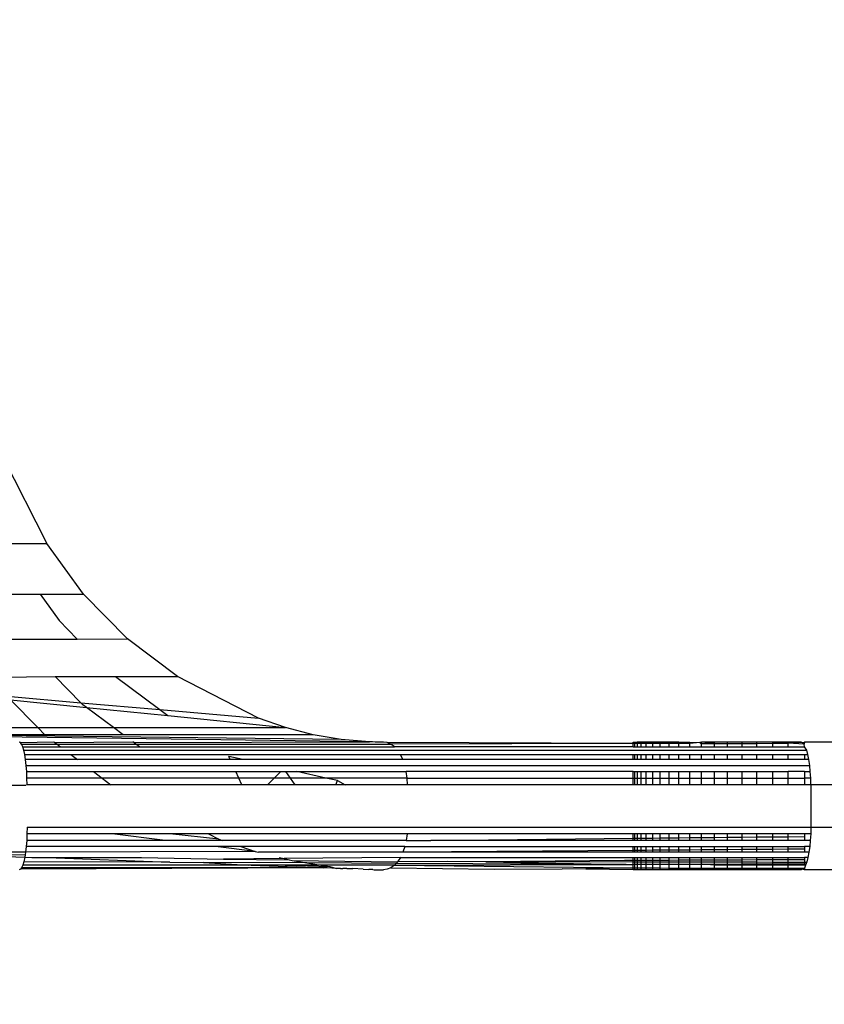
# Model space of a CAD drawing. Units: millimetres. Extents: x -9947 to 6001, y -5818 to 4709.
# Drawn here: x -6338 to -6319, y -1343 to -1320 of the extents above; entities that cross this region are included whole.
import ezdxf

# ---------------------------------------------------------------- set-up
doc = ezdxf.new("R2010")
doc.units = ezdxf.units.MM
doc.layers.add('Strefa bezpieczna', color=8, linetype='Continuous')
doc.dimstyles.get("Standard").update_dxf_attribs({"dimtxt": 180, "dimasz": 200, "dimexe": 0.18, "dimexo": 0.0625, "dimgap": 200, "dimtad": 0, "dimtih": 1, "dimtoh": 1, "dimdec": 0, "dimlfac": 0.1, "dimzin": 0, "dimdsep": 46, "dimtxsty": 'Standard', "dimcen": 0.09, "dimse1": 1, "dimse2": 1, "dimadec": 0, "dimazin": 0, "dimtfac": 1, "dimtdec": 4, "dimtofl": 0, "dimtmove": 0, "dimatfit": 3, "dimfxl": 1, "dimtolj": 1, "dimtzin": 0, "dimarcsym": 0})

# ---------------------------------------------------------------- blocks, each defined once
blk = doc.blocks.new('*D6')
at = {"layer": 'Defpoints', "color": 0}
for p in [(-5711.025, 3365.622), (-9742.346, -5817.573), (-979.169, -5817.573)]:
    blk.add_point(p, dxfattribs=at)
at = {"layer": 'Strefa bezpieczna', "color": 0, "lineweight": -2}
for p, q in [((-9742.346, 3165.622), (-9742.346, -935.976)), ((-9742.346, -5617.573), (-9742.346, -1515.976))]:
    blk.add_line(p, q, dxfattribs=at)
at = {"layer": 'Strefa bezpieczna', "color": 0}
for points in [[(-9709.012, 3165.622), (-9775.679, 3165.622), (-9742.346, 3365.622)], [(-9775.679, -5617.573), (-9709.012, -5617.573), (-9742.346, -5817.573)]]:
    blk.add_solid(points, dxfattribs=at)
at = {"layer": 'Strefa bezpieczna', "color": 0, "insert": (-9742.346, -1225.976), "char_height": 180, "attachment_point": 5}
blk.add_mtext('\\A1;918', dxfattribs=at)
blk = doc.blocks.new('*D7')
at = {"layer": 'Defpoints', "color": 0}
for p in [(-5218.654, 1402.025), (-8753.192, -3853.722), (-1057.068, -3853.722)]:
    blk.add_point(p, dxfattribs=at)
at = {"layer": 'Strefa bezpieczna', "color": 0, "lineweight": -2}
for p, q in [((-8753.192, 1202.025), (-8753.192, -935.848)), ((-8753.192, -3653.722), (-8753.192, -1515.848))]:
    blk.add_line(p, q, dxfattribs=at)
at = {"layer": 'Strefa bezpieczna', "color": 0}
for points in [[(-8719.858, 1202.025), (-8786.525, 1202.025), (-8753.192, 1402.025)], [(-8786.525, -3653.722), (-8719.858, -3653.722), (-8753.192, -3853.722)]]:
    blk.add_solid(points, dxfattribs=at)
at = {"layer": 'Strefa bezpieczna', "color": 0, "insert": (-8753.192, -1225.848), "char_height": 180, "attachment_point": 5}
blk.add_mtext('\\A1;526', dxfattribs=at)

msp = doc.modelspace()

# ---------------------------------------------------------------- linework, layer by layer
for p, q in [((-6338.172, -1330.381), (-6337.147, -1332.396)), ((-6346.471, -1332.392), (-6337.147, -1332.396)), ((-6336.28, -1333.592), (-6337.147, -1332.396)), ((-6339.828, -1333.591), (-6337.298, -1333.592)), ((-6337.298, -1333.592), (-6336.856, -1334.212)), ((-6337.298, -1333.592), (-6336.28, -1333.592)), ((-6335.248, -1334.643), (-6336.28, -1333.592)), ((-6336.856, -1334.212), (-6336.433, -1334.644)), ((-6339.165, -1334.644), (-6336.433, -1334.644)), ((-6336.433, -1334.644), (-6335.248, -1334.643)), ((-6334.075, -1335.527), (-6335.248, -1334.643)), ((-6338.514, -1335.544), (-6336.948, -1335.528)), ((-6336.349, -1336.139), (-6336.948, -1335.528)), ((-6336.948, -1335.528), (-6335.529, -1335.528)), ((-6335.529, -1335.528), (-6334.075, -1335.527)), ((-6335.529, -1335.528), (-6334.487, -1336.3)), ((-6332.169, -1336.501), (-6334.075, -1335.527)), ((-6338.077, -1335.99), (-6336.349, -1336.139)), ((-6337.995, -1336.073), (-6336.214, -1336.252)), ((-6337.995, -1336.073), (-6337.356, -1336.725)), ((-6336.3, -1336.189), (-6336.349, -1336.139)), ((-6336.349, -1336.139), (-6334.487, -1336.3)), ((-6336.214, -1336.252), (-6336.3, -1336.189)), ((-6335.578, -1336.724), (-6336.214, -1336.252)), ((-6336.214, -1336.252), (-6334.298, -1336.44)), ((-6334.487, -1336.3), (-6334.298, -1336.44)), ((-6334.487, -1336.3), (-6332.169, -1336.501)), ((-6334.298, -1336.44), (-6331.535, -1336.723)), ((-6331.535, -1336.723), (-6332.169, -1336.501)), ((-6340.571, -1336.726), (-6337.356, -1336.725)), ((-6337.356, -1336.725), (-6335.578, -1336.724)), ((-6337.356, -1336.725), (-6337.191, -1336.892)), ((-6335.578, -1336.724), (-6331.535, -1336.723)), ((-6335.351, -1336.892), (-6335.578, -1336.724)), ((-6330.886, -1336.891), (-6331.535, -1336.723)), ((-6337.191, -1336.892), (-6339.782, -1336.893)), ((-6330.227, -1337.003), (-6339.782, -1336.893)), ((-6329.561, -1337.059), (-6339.504, -1336.922)), ((-6337.767, -1337.078), (-6337.797, -1337.066)), ((-6337.767, -1337.078), (-6336.978, -1337.061)), ((-6337.739, -1337.115), (-6337.767, -1337.078)), ((-6335.351, -1336.892), (-6337.191, -1336.892)), ((-6336.978, -1337.061), (-6336.954, -1337.078)), ((-6336.954, -1337.078), (-6335.122, -1337.062)), ((-6336.954, -1337.078), (-6336.905, -1337.115)), ((-6330.886, -1336.891), (-6335.351, -1336.892)), ((-6335.1, -1337.078), (-6335.122, -1337.062)), ((-6335.1, -1337.078), (-6329.561, -1337.059)), ((-6335.051, -1337.115), (-6335.1, -1337.078)), ((-6330.227, -1337.003), (-6330.886, -1336.891)), ((-6329.561, -1337.059), (-6330.227, -1337.003)), ((-6329.495, -1337.062), (-6329.561, -1337.059)), ((-6329.43, -1337.064), (-6329.495, -1337.062)), ((-6329.365, -1337.065), (-6329.43, -1337.064)), ((-6329.299, -1337.066), (-6329.365, -1337.065)), ((-6329.234, -1337.066), (-6329.299, -1337.066)), ((-6329.146, -1337.078), (-6329.234, -1337.066)), ((-6329.061, -1337.115), (-6329.146, -1337.078)), ((-6323.366, -1337.102), (-6329.146, -1337.078)), ((-6323.366, -1337.102), (-6329.061, -1337.115)), ((-6323.366, -1337.066), (-6323.334, -1337.066)), ((-6323.366, -1337.102), (-6323.366, -1337.066)), ((-6323.366, -1337.175), (-6323.366, -1337.102)), ((-6323.334, -1337.102), (-6323.366, -1337.102)), ((-6323.334, -1337.066), (-6323.274, -1337.066)), ((-6323.334, -1337.102), (-6323.334, -1337.066)), ((-6323.274, -1337.101), (-6323.334, -1337.102)), ((-6323.334, -1337.175), (-6323.334, -1337.102)), ((-6323.274, -1337.066), (-6323.274, -1337.101)), ((-6323.18, -1337.066), (-6323.274, -1337.066)), ((-6323.274, -1337.101), (-6323.274, -1337.175)), ((-6323.18, -1337.101), (-6323.274, -1337.101)), ((-6323.062, -1337.066), (-6323.18, -1337.066)), ((-6323.18, -1337.101), (-6323.18, -1337.066)), ((-6323.18, -1337.175), (-6323.18, -1337.101)), ((-6323.062, -1337.101), (-6323.18, -1337.101)), ((-6323.062, -1337.101), (-6323.062, -1337.066)), ((-6322.908, -1337.066), (-6323.062, -1337.066)), ((-6323.062, -1337.175), (-6323.062, -1337.101)), ((-6322.908, -1337.101), (-6323.062, -1337.101)), ((-6322.734, -1337.066), (-6322.908, -1337.066)), ((-6322.908, -1337.101), (-6322.908, -1337.066)), ((-6322.734, -1337.1), (-6322.908, -1337.101)), ((-6322.908, -1337.175), (-6322.908, -1337.101)), ((-6322.734, -1337.1), (-6322.734, -1337.066)), ((-6322.524, -1337.066), (-6322.734, -1337.066)), ((-6322.734, -1337.175), (-6322.734, -1337.1)), ((-6322.524, -1337.1), (-6322.734, -1337.1)), ((-6322.299, -1337.066), (-6322.524, -1337.066)), ((-6322.524, -1337.1), (-6322.524, -1337.066)), ((-6322.299, -1337.099), (-6322.524, -1337.1)), ((-6322.524, -1337.175), (-6322.524, -1337.1)), ((-6322.299, -1337.099), (-6322.299, -1337.066)), ((-6322.299, -1337.066), (-6322.038, -1337.066)), ((-6322.038, -1337.098), (-6322.299, -1337.099)), ((-6322.299, -1337.175), (-6322.299, -1337.099)), ((-6322.038, -1337.066), (-6321.804, -1337.078)), ((-6322.038, -1337.098), (-6322.038, -1337.066)), ((-6321.804, -1337.078), (-6322.038, -1337.098)), ((-6322.038, -1337.175), (-6322.038, -1337.098)), ((-6321.767, -1337.066), (-6321.804, -1337.078)), ((-6321.804, -1337.078), (-6321.767, -1337.098)), ((-6321.767, -1337.098), (-6321.767, -1337.066)), ((-6321.461, -1337.066), (-6321.767, -1337.066)), ((-6321.767, -1337.098), (-6321.461, -1337.066)), ((-6321.767, -1337.098), (-6321.461, -1337.097)), ((-6321.767, -1337.175), (-6321.767, -1337.098)), ((-6321.151, -1337.066), (-6321.461, -1337.066)), ((-6321.461, -1337.097), (-6321.461, -1337.066)), ((-6321.461, -1337.097), (-6321.151, -1337.096)), ((-6321.461, -1337.175), (-6321.461, -1337.097)), ((-6321.151, -1337.096), (-6321.151, -1337.066)), ((-6320.809, -1337.066), (-6321.151, -1337.066)), ((-6321.151, -1337.175), (-6321.151, -1337.096)), ((-6321.151, -1337.096), (-6320.809, -1337.096)), ((-6320.467, -1337.066), (-6320.809, -1337.066)), ((-6320.809, -1337.096), (-6320.809, -1337.066)), ((-6320.809, -1337.096), (-6320.467, -1337.095)), ((-6320.809, -1337.175), (-6320.809, -1337.096)), ((-6320.467, -1337.095), (-6320.467, -1337.066)), ((-6320.096, -1337.066), (-6320.467, -1337.066)), ((-6320.467, -1337.095), (-6320.096, -1337.094)), ((-6320.467, -1337.175), (-6320.467, -1337.095)), ((-6319.731, -1337.066), (-6320.096, -1337.066)), ((-6320.096, -1337.066), (-6320.096, -1337.094)), ((-6320.096, -1337.066), (-6319.731, -1337.093)), ((-6320.096, -1337.094), (-6319.731, -1337.093)), ((-6320.096, -1337.094), (-6320.096, -1337.175)), ((-6319.731, -1337.093), (-6319.731, -1337.066)), ((-6319.426, -1337.066), (-6319.731, -1337.066)), ((-6319.731, -1337.093), (-6319.426, -1337.066)), ((-6319.731, -1337.175), (-6319.731, -1337.093)), ((-6319.355, -1337.115), (-6319.731, -1337.093)), ((-6319.39, -1337.079), (-6319.426, -1337.066)), ((-6319.39, -1337.079), (-6319.341, -1337.066)), ((-6319.355, -1337.115), (-6319.39, -1337.079)), ((-6319.39, -1337.079), (-6319.341, -1337.092)), ((-6319.341, -1337.066), (-6319.355, -1337.115)), ((-6318.561, -1337.066), (-6319.341, -1337.066)), ((-6337.711, -1337.175), (-6337.739, -1337.115)), ((-6337.739, -1337.115), (-6336.905, -1337.115)), ((-6337.686, -1337.257), (-6337.711, -1337.175)), ((-6337.711, -1337.175), (-6336.825, -1337.175)), ((-6337.664, -1337.359), (-6337.686, -1337.257)), ((-6337.686, -1337.257), (-6319.291, -1337.257)), ((-6336.905, -1337.115), (-6336.825, -1337.175)), ((-6336.905, -1337.115), (-6335.051, -1337.115)), ((-6336.825, -1337.175), (-6334.97, -1337.175)), ((-6334.97, -1337.175), (-6335.051, -1337.115)), ((-6335.051, -1337.115), (-6329.061, -1337.115)), ((-6334.97, -1337.175), (-6328.98, -1337.175)), ((-6328.98, -1337.175), (-6329.061, -1337.115)), ((-6323.366, -1337.175), (-6328.98, -1337.175)), ((-6323.366, -1337.175), (-6323.334, -1337.175)), ((-6323.334, -1337.175), (-6323.274, -1337.175)), ((-6323.274, -1337.175), (-6323.18, -1337.175)), ((-6323.18, -1337.175), (-6323.062, -1337.175)), ((-6323.062, -1337.175), (-6322.908, -1337.175)), ((-6322.908, -1337.175), (-6322.734, -1337.175)), ((-6322.734, -1337.175), (-6322.524, -1337.175)), ((-6322.524, -1337.175), (-6322.299, -1337.175)), ((-6322.299, -1337.175), (-6322.038, -1337.175)), ((-6322.038, -1337.175), (-6321.767, -1337.175)), ((-6321.767, -1337.175), (-6321.461, -1337.175)), ((-6321.461, -1337.175), (-6321.151, -1337.175)), ((-6321.151, -1337.175), (-6320.809, -1337.175)), ((-6320.809, -1337.175), (-6320.467, -1337.175)), ((-6320.467, -1337.175), (-6320.096, -1337.175)), ((-6320.096, -1337.175), (-6319.731, -1337.175)), ((-6319.731, -1337.175), (-6319.341, -1337.175)), ((-6319.341, -1337.175), (-6319.355, -1337.115)), ((-6319.291, -1337.257), (-6319.341, -1337.175)), ((-6319.264, -1337.359), (-6319.291, -1337.257)), ((-6337.645, -1337.478), (-6337.664, -1337.359)), ((-6337.664, -1337.359), (-6336.581, -1337.359)), ((-6337.629, -1337.612), (-6337.645, -1337.478)), ((-6336.422, -1337.478), (-6337.645, -1337.478)), ((-6336.581, -1337.359), (-6336.422, -1337.478)), ((-6336.581, -1337.359), (-6328.838, -1337.359)), ((-6332.837, -1337.478), (-6336.422, -1337.478)), ((-6332.541, -1337.478), (-6332.87, -1337.406)), ((-6332.837, -1337.478), (-6332.87, -1337.406)), ((-6332.541, -1337.478), (-6332.837, -1337.478)), ((-6328.781, -1337.478), (-6332.541, -1337.478)), ((-6328.781, -1337.478), (-6328.838, -1337.359)), ((-6328.838, -1337.359), (-6323.366, -1337.359)), ((-6323.366, -1337.478), (-6328.781, -1337.478)), ((-6323.366, -1337.478), (-6323.366, -1337.359)), ((-6323.366, -1337.359), (-6323.334, -1337.359)), ((-6323.334, -1337.478), (-6323.366, -1337.478)), ((-6323.334, -1337.478), (-6323.334, -1337.359)), ((-6323.334, -1337.359), (-6323.274, -1337.359)), ((-6323.274, -1337.478), (-6323.334, -1337.478)), ((-6323.274, -1337.359), (-6323.274, -1337.478)), ((-6323.274, -1337.359), (-6323.18, -1337.359)), ((-6323.18, -1337.478), (-6323.274, -1337.478)), ((-6323.18, -1337.478), (-6323.18, -1337.359)), ((-6323.18, -1337.359), (-6323.062, -1337.359)), ((-6323.062, -1337.478), (-6323.18, -1337.478)), ((-6323.062, -1337.478), (-6323.062, -1337.359)), ((-6323.062, -1337.359), (-6322.908, -1337.359)), ((-6322.908, -1337.478), (-6323.062, -1337.478)), ((-6322.908, -1337.478), (-6322.908, -1337.359)), ((-6322.908, -1337.359), (-6322.734, -1337.359)), ((-6322.734, -1337.478), (-6322.908, -1337.478)), ((-6322.734, -1337.478), (-6322.734, -1337.359)), ((-6322.734, -1337.359), (-6322.524, -1337.359)), ((-6322.524, -1337.478), (-6322.734, -1337.478)), ((-6322.524, -1337.478), (-6322.524, -1337.359)), ((-6322.524, -1337.359), (-6322.299, -1337.359)), ((-6322.299, -1337.478), (-6322.524, -1337.478)), ((-6322.299, -1337.478), (-6322.299, -1337.359)), ((-6322.299, -1337.359), (-6322.038, -1337.359)), ((-6322.038, -1337.478), (-6322.299, -1337.478)), ((-6322.038, -1337.478), (-6322.038, -1337.359)), ((-6322.038, -1337.359), (-6321.767, -1337.359)), ((-6321.767, -1337.478), (-6322.038, -1337.478)), ((-6321.767, -1337.478), (-6321.767, -1337.359)), ((-6321.767, -1337.359), (-6321.461, -1337.359)), ((-6321.461, -1337.478), (-6321.767, -1337.478)), ((-6321.461, -1337.478), (-6321.461, -1337.359)), ((-6321.461, -1337.359), (-6321.151, -1337.359)), ((-6321.151, -1337.478), (-6321.461, -1337.478)), ((-6321.151, -1337.478), (-6321.151, -1337.359)), ((-6321.151, -1337.359), (-6320.809, -1337.359)), ((-6320.809, -1337.478), (-6321.151, -1337.478)), ((-6320.809, -1337.478), (-6320.809, -1337.359)), ((-6320.809, -1337.359), (-6320.467, -1337.359)), ((-6320.467, -1337.478), (-6320.809, -1337.478)), ((-6320.467, -1337.478), (-6320.467, -1337.359)), ((-6320.467, -1337.359), (-6320.096, -1337.359)), ((-6320.096, -1337.478), (-6320.467, -1337.478)), ((-6320.096, -1337.359), (-6320.096, -1337.478)), ((-6320.096, -1337.359), (-6319.731, -1337.359)), ((-6319.731, -1337.478), (-6320.096, -1337.478)), ((-6319.731, -1337.478), (-6319.731, -1337.359)), ((-6319.731, -1337.359), (-6319.341, -1337.359)), ((-6319.341, -1337.478), (-6319.731, -1337.478)), ((-6319.341, -1337.359), (-6319.341, -1337.478)), ((-6319.341, -1337.359), (-6319.264, -1337.359)), ((-6319.24, -1337.478), (-6319.341, -1337.478)), ((-6319.24, -1337.478), (-6319.264, -1337.359)), ((-6319.222, -1337.612), (-6319.24, -1337.478)), ((-6337.618, -1337.757), (-6337.629, -1337.612)), ((-6337.629, -1337.612), (-6319.222, -1337.612)), ((-6337.611, -1337.91), (-6337.618, -1337.757)), ((-6337.618, -1337.757), (-6336.051, -1337.757)), ((-6336.051, -1337.757), (-6335.848, -1337.91)), ((-6336.051, -1337.757), (-6332.707, -1337.757)), ((-6332.636, -1337.909), (-6332.707, -1337.757)), ((-6332.707, -1337.757), (-6331.648, -1337.757)), ((-6331.648, -1337.757), (-6331.804, -1337.909)), ((-6331.648, -1337.757), (-6331.53, -1337.757)), ((-6331.423, -1337.909), (-6331.53, -1337.757)), ((-6331.53, -1337.757), (-6331.27, -1337.757)), ((-6330.588, -1337.909), (-6331.27, -1337.757)), ((-6331.27, -1337.757), (-6328.701, -1337.757)), ((-6328.681, -1337.91), (-6328.701, -1337.757)), ((-6323.366, -1337.757), (-6328.701, -1337.757)), ((-6323.366, -1337.909), (-6323.366, -1337.757)), ((-6323.366, -1337.757), (-6323.334, -1337.757)), ((-6323.334, -1337.909), (-6323.334, -1337.757)), ((-6323.334, -1337.757), (-6323.274, -1337.757)), ((-6323.274, -1337.757), (-6323.274, -1337.909)), ((-6323.274, -1337.757), (-6323.18, -1337.757)), ((-6323.18, -1337.909), (-6323.18, -1337.757)), ((-6323.18, -1337.757), (-6323.062, -1337.757)), ((-6323.062, -1337.909), (-6323.062, -1337.757)), ((-6323.062, -1337.757), (-6322.908, -1337.757)), ((-6322.908, -1337.909), (-6322.908, -1337.757)), ((-6322.908, -1337.757), (-6322.734, -1337.757)), ((-6322.734, -1337.909), (-6322.734, -1337.757)), ((-6322.734, -1337.757), (-6322.524, -1337.757)), ((-6322.524, -1337.909), (-6322.524, -1337.757)), ((-6322.524, -1337.757), (-6322.299, -1337.757)), ((-6322.299, -1337.909), (-6322.299, -1337.757)), ((-6322.299, -1337.757), (-6322.038, -1337.757)), ((-6322.038, -1337.909), (-6322.038, -1337.757)), ((-6322.038, -1337.757), (-6321.767, -1337.757)), ((-6321.767, -1337.909), (-6321.767, -1337.757)), ((-6321.767, -1337.757), (-6321.461, -1337.757)), ((-6321.461, -1337.909), (-6321.461, -1337.757)), ((-6321.461, -1337.757), (-6321.151, -1337.757)), ((-6321.151, -1337.909), (-6321.151, -1337.757)), ((-6321.151, -1337.757), (-6320.809, -1337.757)), ((-6320.809, -1337.909), (-6320.809, -1337.757)), ((-6320.809, -1337.757), (-6320.467, -1337.757)), ((-6320.467, -1337.909), (-6320.467, -1337.757)), ((-6320.467, -1337.757), (-6320.096, -1337.757)), ((-6320.096, -1337.757), (-6320.096, -1337.909)), ((-6320.096, -1337.757), (-6319.731, -1337.757)), ((-6319.731, -1337.909), (-6319.731, -1337.757)), ((-6319.341, -1337.757), (-6319.731, -1337.757)), ((-6319.341, -1337.757), (-6319.341, -1337.909)), ((-6319.341, -1337.757), (-6319.208, -1337.757)), ((-6319.208, -1337.757), (-6319.222, -1337.612)), ((-6319.199, -1337.909), (-6319.208, -1337.757)), ((-6337.609, -1338.066), (-6337.611, -1337.91)), ((-6335.848, -1337.91), (-6337.611, -1337.91)), ((-6332.636, -1337.909), (-6335.848, -1337.91)), ((-6335.848, -1337.91), (-6335.64, -1338.066)), ((-6332.563, -1338.066), (-6332.636, -1337.909)), ((-6331.804, -1337.909), (-6332.636, -1337.909)), ((-6331.804, -1337.909), (-6331.964, -1338.066)), ((-6331.423, -1337.909), (-6331.804, -1337.909)), ((-6331.314, -1338.066), (-6331.423, -1337.909)), ((-6330.588, -1337.909), (-6331.423, -1337.909)), ((-6330.313, -1337.971), (-6330.588, -1337.909)), ((-6328.681, -1337.91), (-6330.588, -1337.909)), ((-6330.354, -1338.066), (-6330.313, -1337.971)), ((-6330.313, -1337.971), (-6330.135, -1338.066)), ((-6328.681, -1337.91), (-6323.366, -1337.909)), ((-6328.674, -1338.066), (-6328.681, -1337.91)), ((-6323.366, -1338.066), (-6323.366, -1337.909)), ((-6323.366, -1337.909), (-6323.334, -1337.909)), ((-6323.334, -1338.066), (-6323.334, -1337.909)), ((-6323.334, -1337.909), (-6323.274, -1337.909)), ((-6323.274, -1337.909), (-6323.274, -1338.066)), ((-6323.274, -1337.909), (-6323.18, -1337.909)), ((-6323.18, -1338.066), (-6323.18, -1337.909)), ((-6323.18, -1337.909), (-6323.062, -1337.909)), ((-6323.062, -1338.066), (-6323.062, -1337.909)), ((-6323.062, -1337.909), (-6322.908, -1337.909)), ((-6322.908, -1338.066), (-6322.908, -1337.909)), ((-6322.908, -1337.909), (-6322.734, -1337.909)), ((-6322.734, -1338.066), (-6322.734, -1337.909)), ((-6322.734, -1337.909), (-6322.524, -1337.909)), ((-6322.524, -1338.066), (-6322.524, -1337.909)), ((-6322.524, -1337.909), (-6322.299, -1337.909)), ((-6322.299, -1338.066), (-6322.299, -1337.909)), ((-6322.299, -1337.909), (-6322.038, -1337.909)), ((-6322.038, -1338.066), (-6322.038, -1337.909)), ((-6322.038, -1337.909), (-6321.767, -1337.909)), ((-6321.767, -1338.066), (-6321.767, -1337.909)), ((-6321.767, -1337.909), (-6321.461, -1337.909)), ((-6321.461, -1338.066), (-6321.461, -1337.909)), ((-6321.461, -1337.909), (-6321.151, -1337.909)), ((-6321.151, -1338.066), (-6321.151, -1337.909)), ((-6321.151, -1337.909), (-6320.809, -1337.909)), ((-6320.809, -1338.066), (-6320.809, -1337.909)), ((-6320.809, -1337.909), (-6320.467, -1337.909)), ((-6320.467, -1338.066), (-6320.467, -1337.909)), ((-6320.467, -1337.909), (-6320.096, -1337.909)), ((-6320.096, -1337.909), (-6320.096, -1338.066)), ((-6320.096, -1337.909), (-6319.731, -1337.909)), ((-6319.731, -1338.066), (-6319.731, -1337.909)), ((-6319.731, -1337.909), (-6319.341, -1337.909)), ((-6319.341, -1337.909), (-6319.341, -1338.066)), ((-6319.199, -1337.909), (-6319.341, -1337.909)), ((-6319.197, -1338.066), (-6319.199, -1337.909)), ((-6338.965, -1338.079), (-6337.634, -1338.079)), ((-6335.64, -1338.066), (-6337.609, -1338.066)), ((-6332.563, -1338.066), (-6335.64, -1338.066)), ((-6331.964, -1338.066), (-6332.563, -1338.066)), ((-6331.314, -1338.066), (-6331.964, -1338.066)), ((-6330.354, -1338.066), (-6331.314, -1338.066)), ((-6330.135, -1338.066), (-6330.354, -1338.066)), ((-6328.674, -1338.066), (-6330.135, -1338.066)), ((-6323.366, -1338.066), (-6328.674, -1338.066)), ((-6323.334, -1338.066), (-6323.366, -1338.066)), ((-6323.274, -1338.066), (-6323.334, -1338.066)), ((-6323.18, -1338.066), (-6323.274, -1338.066)), ((-6323.062, -1338.066), (-6323.18, -1338.066)), ((-6322.908, -1338.066), (-6323.062, -1338.066)), ((-6322.734, -1338.066), (-6322.908, -1338.066)), ((-6322.524, -1338.066), (-6322.734, -1338.066)), ((-6322.299, -1338.066), (-6322.524, -1338.066)), ((-6322.038, -1338.066), (-6322.299, -1338.066)), ((-6321.767, -1338.066), (-6322.038, -1338.066)), ((-6321.461, -1338.066), (-6321.767, -1338.066)), ((-6321.151, -1338.066), (-6321.461, -1338.066)), ((-6320.809, -1338.066), (-6321.151, -1338.066)), ((-6320.467, -1338.066), (-6320.809, -1338.066)), ((-6320.096, -1338.066), (-6320.467, -1338.066)), ((-6319.731, -1338.066), (-6320.096, -1338.066)), ((-6319.341, -1338.066), (-6319.731, -1338.066)), ((-6319.197, -1338.066), (-6319.341, -1338.066)), ((-6319.197, -1338.066), (-6319.197, -1339.066)), ((-6318.561, -1338.066), (-6319.197, -1338.066)), ((-6337.609, -1339.066), (-6337.611, -1339.223)), ((-6337.609, -1339.066), (-6319.197, -1339.066)), ((-6319.197, -1339.066), (-6319.199, -1339.223)), ((-6319.197, -1339.066), (-6318.561, -1339.066)), ((-6337.618, -1339.375), (-6337.629, -1339.52)), ((-6337.611, -1339.223), (-6337.618, -1339.375)), ((-6334.364, -1339.375), (-6337.618, -1339.375)), ((-6335.611, -1339.223), (-6337.611, -1339.223)), ((-6334.364, -1339.375), (-6335.611, -1339.223)), ((-6334.257, -1339.223), (-6335.611, -1339.223)), ((-6333.017, -1339.375), (-6334.364, -1339.375)), ((-6333.104, -1339.346), (-6334.257, -1339.223)), ((-6333.349, -1339.223), (-6334.257, -1339.223)), ((-6333.349, -1339.223), (-6333.104, -1339.346)), ((-6328.681, -1339.223), (-6333.349, -1339.223)), ((-6333.104, -1339.346), (-6333.017, -1339.375)), ((-6328.701, -1339.375), (-6333.017, -1339.375)), ((-6328.681, -1339.223), (-6328.701, -1339.375)), ((-6328.701, -1339.375), (-6328.125, -1339.375)), ((-6323.366, -1339.223), (-6328.681, -1339.223)), ((-6328.125, -1339.375), (-6323.366, -1339.323)), ((-6323.366, -1339.375), (-6328.125, -1339.375)), ((-6323.366, -1339.323), (-6323.366, -1339.223)), ((-6323.334, -1339.223), (-6323.366, -1339.223)), ((-6323.366, -1339.375), (-6323.366, -1339.323)), ((-6323.366, -1339.323), (-6323.334, -1339.323)), ((-6323.334, -1339.375), (-6323.366, -1339.375)), ((-6323.334, -1339.323), (-6323.334, -1339.223)), ((-6323.274, -1339.223), (-6323.334, -1339.223)), ((-6323.334, -1339.323), (-6323.274, -1339.322)), ((-6323.334, -1339.375), (-6323.334, -1339.323)), ((-6323.274, -1339.375), (-6323.334, -1339.375)), ((-6323.274, -1339.223), (-6323.274, -1339.322)), ((-6323.18, -1339.223), (-6323.274, -1339.223)), ((-6323.274, -1339.322), (-6323.18, -1339.321)), ((-6323.274, -1339.322), (-6323.274, -1339.375)), ((-6323.18, -1339.375), (-6323.274, -1339.375)), ((-6323.18, -1339.321), (-6323.18, -1339.223)), ((-6323.062, -1339.223), (-6323.18, -1339.223)), ((-6323.18, -1339.321), (-6323.062, -1339.32)), ((-6323.18, -1339.375), (-6323.18, -1339.321)), ((-6323.062, -1339.375), (-6323.18, -1339.375)), ((-6323.062, -1339.32), (-6323.062, -1339.223)), ((-6322.908, -1339.223), (-6323.062, -1339.223)), ((-6323.062, -1339.32), (-6322.908, -1339.319)), ((-6323.062, -1339.375), (-6323.062, -1339.32)), ((-6322.908, -1339.375), (-6323.062, -1339.375)), ((-6322.908, -1339.319), (-6322.908, -1339.223)), ((-6322.734, -1339.223), (-6322.908, -1339.223)), ((-6322.908, -1339.319), (-6322.734, -1339.317)), ((-6322.908, -1339.375), (-6322.908, -1339.319)), ((-6322.734, -1339.375), (-6322.908, -1339.375)), ((-6322.734, -1339.317), (-6322.734, -1339.223)), ((-6322.524, -1339.223), (-6322.734, -1339.223)), ((-6322.734, -1339.317), (-6322.524, -1339.315)), ((-6322.734, -1339.375), (-6322.734, -1339.317)), ((-6322.524, -1339.375), (-6322.734, -1339.375)), ((-6322.524, -1339.315), (-6322.524, -1339.223)), ((-6322.299, -1339.223), (-6322.524, -1339.223)), ((-6322.524, -1339.315), (-6322.299, -1339.313)), ((-6322.524, -1339.375), (-6322.524, -1339.315)), ((-6322.299, -1339.375), (-6322.524, -1339.375)), ((-6322.299, -1339.313), (-6322.299, -1339.223)), ((-6322.038, -1339.223), (-6322.299, -1339.223)), ((-6322.299, -1339.313), (-6322.038, -1339.31)), ((-6322.299, -1339.375), (-6322.299, -1339.313)), ((-6322.038, -1339.375), (-6322.299, -1339.375)), ((-6322.038, -1339.31), (-6322.038, -1339.223)), ((-6321.767, -1339.223), (-6322.038, -1339.223)), ((-6322.038, -1339.31), (-6321.767, -1339.308)), ((-6322.038, -1339.375), (-6322.038, -1339.31)), ((-6321.767, -1339.375), (-6322.038, -1339.375)), ((-6321.767, -1339.308), (-6321.767, -1339.223)), ((-6321.461, -1339.223), (-6321.767, -1339.223)), ((-6321.767, -1339.308), (-6321.461, -1339.305)), ((-6321.767, -1339.375), (-6321.767, -1339.308)), ((-6321.461, -1339.375), (-6321.767, -1339.375)), ((-6321.461, -1339.305), (-6321.461, -1339.223)), ((-6321.151, -1339.223), (-6321.461, -1339.223)), ((-6321.461, -1339.305), (-6321.151, -1339.302)), ((-6321.461, -1339.375), (-6321.461, -1339.305)), ((-6321.151, -1339.375), (-6321.461, -1339.375)), ((-6321.151, -1339.302), (-6321.151, -1339.223)), ((-6320.809, -1339.223), (-6321.151, -1339.223)), ((-6321.151, -1339.302), (-6320.809, -1339.298)), ((-6321.151, -1339.375), (-6321.151, -1339.302)), ((-6320.809, -1339.375), (-6321.151, -1339.375)), ((-6320.809, -1339.298), (-6320.809, -1339.223)), ((-6320.467, -1339.223), (-6320.809, -1339.223)), ((-6320.809, -1339.298), (-6320.467, -1339.295)), ((-6320.809, -1339.375), (-6320.809, -1339.298)), ((-6320.467, -1339.375), (-6320.809, -1339.375)), ((-6320.467, -1339.295), (-6320.467, -1339.223)), ((-6320.096, -1339.223), (-6320.467, -1339.223)), ((-6320.467, -1339.295), (-6320.096, -1339.291)), ((-6320.467, -1339.375), (-6320.467, -1339.295)), ((-6320.096, -1339.375), (-6320.467, -1339.375)), ((-6320.096, -1339.223), (-6320.096, -1339.291)), ((-6319.731, -1339.223), (-6320.096, -1339.223)), ((-6320.096, -1339.291), (-6319.731, -1339.288)), ((-6320.096, -1339.291), (-6320.096, -1339.375)), ((-6319.731, -1339.375), (-6320.096, -1339.375)), ((-6319.731, -1339.288), (-6319.731, -1339.223)), ((-6319.341, -1339.223), (-6319.731, -1339.223)), ((-6319.731, -1339.288), (-6319.341, -1339.284)), ((-6319.731, -1339.375), (-6319.731, -1339.288)), ((-6319.341, -1339.375), (-6319.731, -1339.375)), ((-6319.341, -1339.223), (-6319.341, -1339.284)), ((-6319.199, -1339.223), (-6319.341, -1339.223)), ((-6319.341, -1339.284), (-6319.341, -1339.375)), ((-6319.208, -1339.375), (-6319.341, -1339.375)), ((-6319.208, -1339.375), (-6319.222, -1339.52)), ((-6319.199, -1339.223), (-6319.208, -1339.375)), ((-6341.284, -1339.636), (-6337.663, -1339.766)), ((-6341.284, -1339.636), (-6337.654, -1339.714)), ((-6337.645, -1339.654), (-6341.284, -1339.636)), ((-6337.645, -1339.654), (-6337.654, -1339.714)), ((-6337.629, -1339.52), (-6337.645, -1339.654)), ((-6332.251, -1339.634), (-6337.645, -1339.654)), ((-6333.179, -1339.52), (-6337.629, -1339.52)), ((-6332.251, -1339.634), (-6333.179, -1339.52)), ((-6332.587, -1339.52), (-6333.179, -1339.52)), ((-6332.587, -1339.52), (-6332.251, -1339.634)), ((-6328.735, -1339.52), (-6332.587, -1339.52)), ((-6332.251, -1339.634), (-6332.169, -1339.654)), ((-6328.781, -1339.654), (-6332.169, -1339.654)), ((-6328.735, -1339.52), (-6328.781, -1339.654)), ((-6328.701, -1339.654), (-6328.781, -1339.654)), ((-6328.735, -1339.52), (-6323.366, -1339.52)), ((-6323.366, -1339.611), (-6328.701, -1339.654)), ((-6323.366, -1339.654), (-6328.701, -1339.654)), ((-6323.366, -1339.611), (-6323.366, -1339.52)), ((-6323.366, -1339.52), (-6323.334, -1339.52)), ((-6323.366, -1339.654), (-6323.366, -1339.611)), ((-6323.334, -1339.611), (-6323.366, -1339.611)), ((-6323.334, -1339.654), (-6323.366, -1339.654)), ((-6323.334, -1339.611), (-6323.334, -1339.52)), ((-6323.334, -1339.52), (-6323.274, -1339.52)), ((-6323.334, -1339.654), (-6323.334, -1339.611)), ((-6323.274, -1339.611), (-6323.334, -1339.611)), ((-6323.274, -1339.654), (-6323.334, -1339.654)), ((-6323.274, -1339.52), (-6323.274, -1339.611)), ((-6323.274, -1339.52), (-6323.18, -1339.52)), ((-6323.18, -1339.61), (-6323.274, -1339.611)), ((-6323.274, -1339.611), (-6323.274, -1339.654)), ((-6323.18, -1339.654), (-6323.274, -1339.654)), ((-6323.18, -1339.61), (-6323.18, -1339.52)), ((-6323.18, -1339.52), (-6323.062, -1339.52)), ((-6323.062, -1339.609), (-6323.18, -1339.61)), ((-6323.18, -1339.654), (-6323.18, -1339.61)), ((-6323.062, -1339.654), (-6323.18, -1339.654)), ((-6323.062, -1339.609), (-6323.062, -1339.52)), ((-6323.062, -1339.52), (-6322.908, -1339.52)), ((-6322.908, -1339.608), (-6323.062, -1339.609)), ((-6323.062, -1339.654), (-6323.062, -1339.609)), ((-6322.908, -1339.654), (-6323.062, -1339.654)), ((-6322.908, -1339.608), (-6322.908, -1339.52)), ((-6322.908, -1339.52), (-6322.734, -1339.52)), ((-6322.734, -1339.606), (-6322.908, -1339.608)), ((-6322.908, -1339.654), (-6322.908, -1339.608)), ((-6322.734, -1339.654), (-6322.908, -1339.654)), ((-6322.734, -1339.606), (-6322.734, -1339.52)), ((-6322.734, -1339.52), (-6322.524, -1339.52)), ((-6322.524, -1339.605), (-6322.734, -1339.606)), ((-6322.734, -1339.654), (-6322.734, -1339.606)), ((-6322.524, -1339.654), (-6322.734, -1339.654)), ((-6322.524, -1339.605), (-6322.524, -1339.52)), ((-6322.524, -1339.52), (-6322.299, -1339.52)), ((-6322.299, -1339.603), (-6322.524, -1339.605)), ((-6322.524, -1339.654), (-6322.524, -1339.605)), ((-6322.299, -1339.654), (-6322.524, -1339.654)), ((-6322.299, -1339.603), (-6322.299, -1339.52)), ((-6322.299, -1339.52), (-6322.038, -1339.52)), ((-6322.038, -1339.601), (-6322.299, -1339.603)), ((-6322.299, -1339.654), (-6322.299, -1339.603)), ((-6322.038, -1339.654), (-6322.299, -1339.654)), ((-6322.038, -1339.601), (-6322.038, -1339.52)), ((-6322.038, -1339.52), (-6321.767, -1339.52)), ((-6321.767, -1339.599), (-6322.038, -1339.601)), ((-6322.038, -1339.654), (-6322.038, -1339.601)), ((-6321.767, -1339.654), (-6322.038, -1339.654)), ((-6321.767, -1339.599), (-6321.767, -1339.52)), ((-6321.767, -1339.52), (-6321.461, -1339.52)), ((-6321.461, -1339.596), (-6321.767, -1339.599)), ((-6321.767, -1339.654), (-6321.767, -1339.599)), ((-6321.461, -1339.654), (-6321.767, -1339.654)), ((-6321.461, -1339.596), (-6321.461, -1339.52)), ((-6321.461, -1339.52), (-6321.151, -1339.52)), ((-6321.151, -1339.594), (-6321.461, -1339.596)), ((-6321.461, -1339.654), (-6321.461, -1339.596)), ((-6321.151, -1339.654), (-6321.461, -1339.654)), ((-6321.151, -1339.594), (-6321.151, -1339.52)), ((-6321.151, -1339.52), (-6320.809, -1339.52)), ((-6320.809, -1339.591), (-6321.151, -1339.594)), ((-6321.151, -1339.654), (-6321.151, -1339.594)), ((-6320.809, -1339.654), (-6321.151, -1339.654)), ((-6320.809, -1339.591), (-6320.809, -1339.52)), ((-6320.809, -1339.52), (-6320.467, -1339.52)), ((-6320.467, -1339.588), (-6320.809, -1339.591)), ((-6320.809, -1339.654), (-6320.809, -1339.591)), ((-6320.467, -1339.654), (-6320.809, -1339.654)), ((-6320.467, -1339.588), (-6320.467, -1339.52)), ((-6320.467, -1339.52), (-6320.096, -1339.52)), ((-6320.096, -1339.586), (-6320.467, -1339.588)), ((-6320.467, -1339.654), (-6320.467, -1339.588)), ((-6320.096, -1339.654), (-6320.467, -1339.654)), ((-6320.096, -1339.52), (-6320.096, -1339.586)), ((-6320.096, -1339.52), (-6319.731, -1339.52)), ((-6319.731, -1339.583), (-6320.096, -1339.586)), ((-6320.096, -1339.586), (-6320.096, -1339.654)), ((-6319.731, -1339.654), (-6320.096, -1339.654)), ((-6319.731, -1339.583), (-6319.731, -1339.52)), ((-6319.731, -1339.52), (-6319.341, -1339.52)), ((-6319.341, -1339.58), (-6319.731, -1339.583)), ((-6319.731, -1339.654), (-6319.731, -1339.583)), ((-6319.341, -1339.654), (-6319.731, -1339.654)), ((-6319.341, -1339.52), (-6319.341, -1339.58)), ((-6319.222, -1339.52), (-6319.341, -1339.52)), ((-6319.341, -1339.58), (-6319.341, -1339.654)), ((-6319.24, -1339.654), (-6319.341, -1339.654)), ((-6319.24, -1339.654), (-6319.264, -1339.773)), ((-6319.222, -1339.52), (-6319.24, -1339.654)), ((-6337.686, -1339.875), (-6337.711, -1339.957)), ((-6337.663, -1339.766), (-6337.686, -1339.875)), ((-6334.252, -1339.89), (-6337.686, -1339.875)), ((-6337.654, -1339.714), (-6337.663, -1339.766)), ((-6337.663, -1339.766), (-6337.494, -1339.773)), ((-6337.494, -1339.773), (-6337.126, -1339.773)), ((-6337.126, -1339.773), (-6334.252, -1339.89)), ((-6337.126, -1339.773), (-6334.922, -1339.773)), ((-6334.922, -1339.773), (-6332.996, -1339.815)), ((-6331.57, -1339.802), (-6332.996, -1339.815)), ((-6332.996, -1339.815), (-6331.455, -1339.831)), ((-6331.687, -1339.773), (-6331.57, -1339.802)), ((-6328.838, -1339.773), (-6331.57, -1339.802)), ((-6331.57, -1339.802), (-6331.455, -1339.831)), ((-6331.455, -1339.831), (-6331.379, -1339.849)), ((-6331.379, -1339.849), (-6331.035, -1339.905)), ((-6331.379, -1339.849), (-6328.905, -1339.875)), ((-6328.905, -1339.875), (-6328.94, -1339.914)), ((-6328.838, -1339.773), (-6328.905, -1339.875)), ((-6327.726, -1339.869), (-6328.905, -1339.875)), ((-6328.838, -1339.773), (-6323.366, -1339.773)), ((-6326.828, -1339.879), (-6327.726, -1339.869)), ((-6323.575, -1339.849), (-6326.828, -1339.879)), ((-6323.366, -1339.885), (-6326.828, -1339.879)), ((-6326.828, -1339.879), (-6323.534, -1339.938)), ((-6323.366, -1339.848), (-6323.575, -1339.849)), ((-6323.366, -1339.773), (-6323.334, -1339.773)), ((-6323.366, -1339.848), (-6323.366, -1339.773)), ((-6323.366, -1339.885), (-6323.366, -1339.848)), ((-6323.334, -1339.848), (-6323.366, -1339.848)), ((-6323.366, -1339.938), (-6323.366, -1339.885)), ((-6323.334, -1339.885), (-6323.366, -1339.885)), ((-6323.334, -1339.773), (-6323.274, -1339.773)), ((-6323.334, -1339.848), (-6323.334, -1339.773)), ((-6323.334, -1339.885), (-6323.334, -1339.848)), ((-6323.274, -1339.848), (-6323.334, -1339.848)), ((-6323.334, -1339.937), (-6323.334, -1339.885)), ((-6323.274, -1339.885), (-6323.334, -1339.885)), ((-6323.274, -1339.773), (-6323.274, -1339.848)), ((-6323.274, -1339.773), (-6323.18, -1339.773)), ((-6323.274, -1339.848), (-6323.274, -1339.885)), ((-6323.18, -1339.848), (-6323.274, -1339.848)), ((-6323.274, -1339.885), (-6323.274, -1339.937)), ((-6323.18, -1339.885), (-6323.274, -1339.885)), ((-6323.18, -1339.848), (-6323.18, -1339.773)), ((-6323.18, -1339.773), (-6323.062, -1339.773)), ((-6323.062, -1339.847), (-6323.18, -1339.848)), ((-6323.18, -1339.885), (-6323.18, -1339.848)), ((-6323.18, -1339.937), (-6323.18, -1339.885)), ((-6323.062, -1339.885), (-6323.18, -1339.885)), ((-6323.062, -1339.847), (-6323.062, -1339.773)), ((-6323.062, -1339.773), (-6322.908, -1339.773)), ((-6322.908, -1339.846), (-6323.062, -1339.847)), ((-6323.062, -1339.885), (-6323.062, -1339.847)), ((-6323.062, -1339.936), (-6323.062, -1339.885)), ((-6322.908, -1339.886), (-6323.062, -1339.885)), ((-6322.908, -1339.846), (-6322.908, -1339.773)), ((-6322.908, -1339.773), (-6322.734, -1339.773)), ((-6322.734, -1339.845), (-6322.908, -1339.846)), ((-6322.908, -1339.886), (-6322.908, -1339.846)), ((-6322.908, -1339.936), (-6322.908, -1339.886)), ((-6322.734, -1339.886), (-6322.908, -1339.886)), ((-6322.734, -1339.845), (-6322.734, -1339.773)), ((-6322.734, -1339.773), (-6322.524, -1339.773)), ((-6322.524, -1339.844), (-6322.734, -1339.845)), ((-6322.734, -1339.886), (-6322.734, -1339.845)), ((-6322.734, -1339.935), (-6322.734, -1339.886)), ((-6322.524, -1339.886), (-6322.734, -1339.886)), ((-6322.524, -1339.844), (-6322.524, -1339.773)), ((-6322.524, -1339.773), (-6322.299, -1339.773)), ((-6322.299, -1339.843), (-6322.524, -1339.844)), ((-6322.524, -1339.886), (-6322.524, -1339.844)), ((-6322.299, -1339.843), (-6322.299, -1339.773)), ((-6322.299, -1339.773), (-6322.038, -1339.773)), ((-6322.038, -1339.842), (-6322.299, -1339.843)), ((-6322.299, -1339.887), (-6322.299, -1339.843)), ((-6322.038, -1339.842), (-6322.038, -1339.773)), ((-6322.038, -1339.773), (-6321.767, -1339.773)), ((-6321.767, -1339.841), (-6322.038, -1339.842)), ((-6322.038, -1339.887), (-6322.038, -1339.842)), ((-6321.767, -1339.841), (-6321.767, -1339.773)), ((-6321.767, -1339.773), (-6321.461, -1339.773)), ((-6321.461, -1339.839), (-6321.767, -1339.841)), ((-6321.767, -1339.888), (-6321.767, -1339.841)), ((-6321.461, -1339.839), (-6321.461, -1339.773)), ((-6321.461, -1339.773), (-6321.151, -1339.773)), ((-6321.151, -1339.838), (-6321.461, -1339.839)), ((-6321.461, -1339.888), (-6321.461, -1339.839)), ((-6321.151, -1339.838), (-6321.151, -1339.773)), ((-6321.151, -1339.773), (-6320.809, -1339.773)), ((-6320.809, -1339.836), (-6321.151, -1339.838)), ((-6321.151, -1339.889), (-6321.151, -1339.838)), ((-6320.809, -1339.836), (-6320.809, -1339.773)), ((-6320.809, -1339.773), (-6320.467, -1339.773)), ((-6320.467, -1339.835), (-6320.809, -1339.836)), ((-6320.809, -1339.889), (-6320.809, -1339.836)), ((-6320.467, -1339.835), (-6320.467, -1339.773)), ((-6320.467, -1339.773), (-6320.096, -1339.773)), ((-6320.096, -1339.833), (-6320.467, -1339.835)), ((-6320.467, -1339.89), (-6320.467, -1339.835)), ((-6320.096, -1339.773), (-6320.096, -1339.833)), ((-6320.096, -1339.773), (-6319.731, -1339.773)), ((-6319.731, -1339.831), (-6320.096, -1339.833)), ((-6320.096, -1339.833), (-6320.096, -1339.891)), ((-6319.731, -1339.831), (-6319.731, -1339.773)), ((-6319.731, -1339.773), (-6319.341, -1339.773)), ((-6319.341, -1339.829), (-6319.731, -1339.831)), ((-6319.731, -1339.891), (-6319.731, -1339.831)), ((-6319.341, -1339.773), (-6319.341, -1339.829)), ((-6319.264, -1339.773), (-6319.341, -1339.773)), ((-6319.341, -1339.829), (-6319.341, -1339.892)), ((-6319.341, -1339.892), (-6319.291, -1339.875)), ((-6319.291, -1339.875), (-6319.322, -1339.957)), ((-6319.264, -1339.773), (-6319.291, -1339.875)), ((-6337.767, -1340.054), (-6337.797, -1340.066)), ((-6337.739, -1340.017), (-6337.767, -1340.054)), ((-6330.643, -1340.021), (-6337.767, -1340.054)), ((-6337.711, -1339.957), (-6337.739, -1340.017)), ((-6330.643, -1340.021), (-6337.739, -1340.017)), ((-6332.408, -1339.957), (-6337.711, -1339.957)), ((-6334.252, -1339.89), (-6333.462, -1339.894)), ((-6331.035, -1339.905), (-6333.462, -1339.894)), ((-6333.462, -1339.894), (-6332.408, -1339.957)), ((-6332.341, -1339.957), (-6332.408, -1339.957)), ((-6331.547, -1339.957), (-6332.341, -1339.957)), ((-6332.341, -1339.957), (-6330.643, -1340.021)), ((-6331.547, -1339.957), (-6330.494, -1339.992)), ((-6330.71, -1339.957), (-6331.547, -1339.957)), ((-6331.035, -1339.905), (-6330.71, -1339.957)), ((-6328.94, -1339.914), (-6331.035, -1339.905)), ((-6330.71, -1339.957), (-6330.494, -1339.992)), ((-6328.98, -1339.957), (-6330.71, -1339.957)), ((-6330.561, -1340.021), (-6330.643, -1340.021)), ((-6330.338, -1340.032), (-6330.561, -1340.021)), ((-6330.494, -1339.992), (-6330.338, -1340.032)), ((-6330.249, -1340.032), (-6330.338, -1340.032)), ((-6330.249, -1340.032), (-6330.187, -1340.037)), ((-6330.095, -1340.038), (-6330.187, -1340.037)), ((-6330.095, -1340.038), (-6329.957, -1340.033)), ((-6329.712, -1340.051), (-6329.957, -1340.033)), ((-6329.712, -1340.051), (-6329.58, -1340.059)), ((-6329.489, -1340.059), (-6329.58, -1340.059)), ((-6329.489, -1340.059), (-6329.455, -1340.064)), ((-6329.455, -1340.064), (-6329.381, -1340.065)), ((-6329.381, -1340.065), (-6329.307, -1340.066)), ((-6329.307, -1340.066), (-6329.234, -1340.066)), ((-6329.146, -1340.054), (-6329.234, -1340.066)), ((-6329.061, -1340.017), (-6329.146, -1340.054)), ((-6328.98, -1339.957), (-6329.061, -1340.017)), ((-6329.061, -1340.017), (-6326.633, -1340.047)), ((-6328.94, -1339.914), (-6328.98, -1339.957)), ((-6328.98, -1339.957), (-6323.534, -1339.938)), ((-6328.98, -1339.957), (-6323.366, -1340.023)), ((-6323.534, -1339.938), (-6328.94, -1339.914)), ((-6326.633, -1340.047), (-6325.038, -1340.042)), ((-6325.038, -1340.042), (-6323.366, -1340.023)), ((-6323.366, -1340.066), (-6325.038, -1340.042)), ((-6323.534, -1339.938), (-6323.366, -1339.938)), ((-6323.366, -1339.938), (-6323.334, -1339.937)), ((-6323.366, -1340.023), (-6323.366, -1339.938)), ((-6323.366, -1340.066), (-6323.366, -1340.023)), ((-6323.366, -1340.023), (-6323.334, -1340.023)), ((-6323.334, -1340.066), (-6323.366, -1340.066)), ((-6323.334, -1340.023), (-6323.334, -1339.937)), ((-6323.334, -1339.937), (-6323.274, -1339.937)), ((-6323.334, -1340.066), (-6323.334, -1340.023)), ((-6323.334, -1340.023), (-6323.274, -1340.023)), ((-6323.274, -1340.066), (-6323.334, -1340.066)), ((-6323.274, -1339.937), (-6323.274, -1340.023)), ((-6323.274, -1339.937), (-6323.18, -1339.937)), ((-6323.274, -1340.023), (-6323.274, -1340.066)), ((-6323.274, -1340.023), (-6323.18, -1340.023)), ((-6323.18, -1340.066), (-6323.274, -1340.066)), ((-6323.18, -1339.937), (-6323.062, -1339.936)), ((-6323.18, -1340.023), (-6323.18, -1339.937)), ((-6323.18, -1340.066), (-6323.18, -1340.023)), ((-6323.18, -1340.023), (-6323.062, -1340.023)), ((-6323.062, -1340.066), (-6323.18, -1340.066)), ((-6323.062, -1340.023), (-6323.062, -1339.936)), ((-6323.062, -1339.936), (-6322.908, -1339.936)), ((-6323.062, -1340.066), (-6323.062, -1340.023)), ((-6323.062, -1340.023), (-6322.908, -1340.023)), ((-6322.908, -1340.066), (-6323.062, -1340.066)), ((-6322.908, -1339.936), (-6322.734, -1339.935)), ((-6322.908, -1340.023), (-6322.908, -1339.936)), ((-6322.908, -1340.066), (-6322.908, -1340.023)), ((-6322.908, -1340.023), (-6322.734, -1340.023)), ((-6322.734, -1340.066), (-6322.908, -1340.066)), ((-6322.734, -1340.023), (-6322.734, -1339.935)), ((-6322.734, -1339.935), (-6322.524, -1339.935)), ((-6322.734, -1340.066), (-6322.734, -1340.023)), ((-6322.734, -1340.023), (-6322.524, -1340.024)), ((-6322.524, -1340.066), (-6322.734, -1340.066)), ((-6322.524, -1339.935), (-6322.524, -1339.886)), ((-6322.299, -1339.887), (-6322.524, -1339.886)), ((-6322.524, -1339.935), (-6322.299, -1339.934)), ((-6322.524, -1340.024), (-6322.524, -1339.935)), ((-6322.524, -1340.066), (-6322.524, -1340.024)), ((-6322.524, -1340.024), (-6322.299, -1340.024)), ((-6322.299, -1340.066), (-6322.524, -1340.066)), ((-6322.299, -1339.934), (-6322.299, -1339.887)), ((-6322.038, -1339.887), (-6322.299, -1339.887)), ((-6322.299, -1339.934), (-6322.038, -1339.933)), ((-6322.299, -1340.024), (-6322.299, -1339.934)), ((-6322.299, -1340.066), (-6322.299, -1340.024)), ((-6322.299, -1340.024), (-6322.038, -1340.024)), ((-6322.038, -1340.066), (-6322.299, -1340.066)), ((-6322.038, -1339.933), (-6322.038, -1339.887)), ((-6321.767, -1339.888), (-6322.038, -1339.887)), ((-6322.038, -1339.933), (-6321.767, -1339.932)), ((-6322.038, -1340.024), (-6322.038, -1339.933)), ((-6322.038, -1340.066), (-6322.038, -1340.024)), ((-6322.038, -1340.024), (-6321.767, -1340.024)), ((-6321.767, -1340.066), (-6322.038, -1340.066)), ((-6321.767, -1339.932), (-6321.767, -1339.888)), ((-6321.461, -1339.888), (-6321.767, -1339.888)), ((-6321.767, -1340.024), (-6321.767, -1339.932)), ((-6321.767, -1339.932), (-6321.729, -1339.932)), ((-6321.767, -1340.066), (-6321.767, -1340.024)), ((-6321.767, -1340.024), (-6321.461, -1340.025)), ((-6321.461, -1340.066), (-6321.767, -1340.066)), ((-6321.729, -1339.932), (-6321.461, -1339.931)), ((-6321.461, -1339.957), (-6321.729, -1339.932)), ((-6321.461, -1339.931), (-6321.461, -1339.888)), ((-6321.151, -1339.889), (-6321.461, -1339.888)), ((-6321.461, -1339.931), (-6321.151, -1339.93)), ((-6321.461, -1339.957), (-6321.461, -1339.931)), ((-6321.461, -1340.025), (-6321.461, -1339.957)), ((-6321.151, -1339.957), (-6321.461, -1339.957)), ((-6321.461, -1340.066), (-6321.461, -1340.025)), ((-6321.461, -1340.025), (-6321.151, -1340.025)), ((-6321.151, -1340.066), (-6321.461, -1340.066)), ((-6321.151, -1339.93), (-6321.151, -1339.889)), ((-6320.809, -1339.889), (-6321.151, -1339.889)), ((-6321.151, -1339.93), (-6320.809, -1339.929)), ((-6321.151, -1339.957), (-6321.151, -1339.93)), ((-6321.151, -1340.025), (-6321.151, -1339.957)), ((-6320.809, -1339.957), (-6321.151, -1339.957)), ((-6321.151, -1340.066), (-6321.151, -1340.025)), ((-6321.151, -1340.025), (-6320.809, -1340.025)), ((-6320.809, -1340.066), (-6321.151, -1340.066)), ((-6320.809, -1339.929), (-6320.809, -1339.889)), ((-6320.467, -1339.89), (-6320.809, -1339.889)), ((-6320.809, -1339.929), (-6320.467, -1339.927)), ((-6320.809, -1339.957), (-6320.809, -1339.929)), ((-6320.809, -1340.025), (-6320.809, -1339.957)), ((-6320.467, -1339.957), (-6320.809, -1339.957)), ((-6320.809, -1340.066), (-6320.809, -1340.025)), ((-6320.809, -1340.025), (-6320.467, -1340.026)), ((-6320.467, -1340.066), (-6320.809, -1340.066)), ((-6320.467, -1339.927), (-6320.467, -1339.89)), ((-6320.096, -1339.891), (-6320.467, -1339.89)), ((-6320.467, -1339.927), (-6320.096, -1339.926)), ((-6320.467, -1339.957), (-6320.467, -1339.927)), ((-6320.096, -1339.953), (-6320.467, -1339.957)), ((-6320.467, -1340.026), (-6320.467, -1339.957)), ((-6320.467, -1340.066), (-6320.467, -1340.026)), ((-6320.467, -1340.026), (-6320.096, -1340.026)), ((-6320.096, -1340.066), (-6320.467, -1340.066)), ((-6320.096, -1339.891), (-6320.096, -1339.926)), ((-6319.731, -1339.891), (-6320.096, -1339.891)), ((-6320.096, -1339.926), (-6319.731, -1339.925)), ((-6320.096, -1339.926), (-6320.096, -1339.953)), ((-6320.096, -1339.953), (-6320.096, -1340.026)), ((-6319.731, -1339.955), (-6320.096, -1339.953)), ((-6320.096, -1340.026), (-6320.096, -1340.066)), ((-6320.096, -1340.026), (-6319.731, -1340.026)), ((-6319.731, -1340.066), (-6320.096, -1340.066)), ((-6319.731, -1339.925), (-6319.731, -1339.891)), ((-6319.341, -1339.892), (-6319.731, -1339.891)), ((-6319.731, -1339.925), (-6319.341, -1339.924)), ((-6319.731, -1339.955), (-6319.731, -1339.925)), ((-6319.731, -1340.026), (-6319.731, -1339.955)), ((-6319.322, -1339.957), (-6319.731, -1339.955)), ((-6319.731, -1340.066), (-6319.731, -1340.026)), ((-6319.731, -1340.026), (-6319.341, -1340.027)), ((-6319.502, -1340.066), (-6319.731, -1340.066)), ((-6319.426, -1340.066), (-6319.502, -1340.066)), ((-6319.39, -1340.054), (-6319.426, -1340.066)), ((-6319.341, -1340.027), (-6319.39, -1340.054)), ((-6319.341, -1340.066), (-6319.39, -1340.054)), ((-6319.341, -1339.892), (-6319.341, -1339.924)), ((-6319.341, -1339.924), (-6319.322, -1339.957)), ((-6319.322, -1339.957), (-6319.341, -1340.027)), ((-6319.341, -1340.027), (-6319.341, -1340.066)), ((-6318.561, -1340.066), (-6319.341, -1340.066))]:
    msp.add_line(p, q)

# ---------------------------------------------------------------- dimensions: what is measured, and where the dimension line sits
at = {"layer": 'Strefa bezpieczna'}
for base, p1, p2, picture, middle in [((-9742.346, -5817.573), (-5711.025, 3365.622), (-979.169, -5817.573), '*D6', (-9742.346, -1225.976)), ((-8753.192, -3853.722), (-5218.654, 1402.025), (-1057.068, -3853.722), '*D7', (-8753.192, -1225.848))]:
    dim = msp.add_linear_dim(base=base, p1=p1, p2=p2, angle=90, dimstyle='Standard', override={"dimlfac": 0.1}, dxfattribs=at)
    dim.commit()
    dim.dimension.update_dxf_attribs({"geometry": picture, "text_midpoint": middle, "dimtype": 160})

doc.saveas('drawing.dxf')
